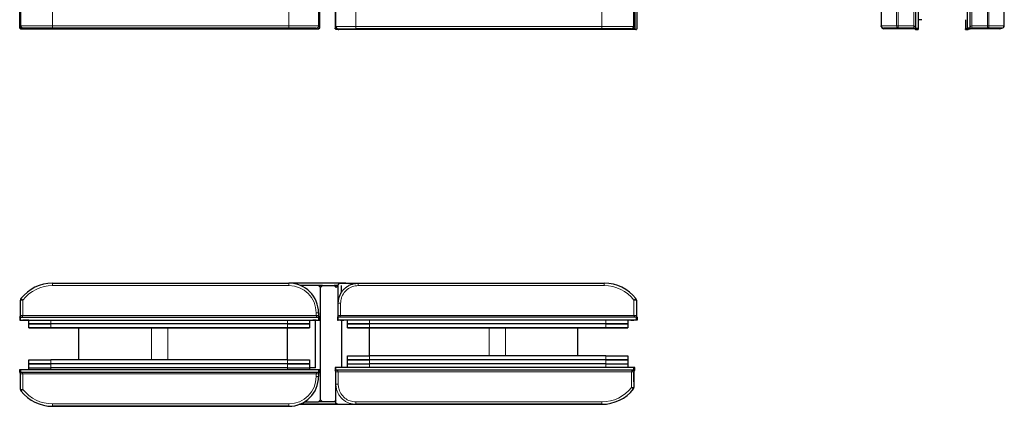
# Model space of a CAD drawing. Units: millimetres. Extents: x 40 to 431, y 204 to 593.
# Drawn here: x 185 to 431, y 204 to 300 of the extents above; entities that cross this region are included whole.
import ezdxf

# ---------------------------------------------------------------- set-up
doc = ezdxf.new("R2010")
doc.units = ezdxf.units.MM

msp = doc.modelspace()

# ---------------------------------------------------------------- linework, layer by layer
for p, q in [((185.38, 298.35), (185.38, 407.38)), ((185.58, 298.79), (185.58, 406.94)), ((185.58, 298.79), (185.58, 406.94)), ((338.68, 406.79), (338.68, 298.64)), ((338.88, 407.23), (338.88, 298.2)), ((339.48, 298.04), (339.48, 407.39)), ((400.41, 406.94), (400.41, 298.79)), ((408.91, 407.38), (408.91, 298.35)), ((409.61, 407.54), (409.61, 298.19)), ((421.91, 298.19), (421.91, 407.54)), ((422.61, 298.35), (422.61, 407.38)), ((260.18, 322.17), (260.18, 298.35)), ((260.18, 322.17), (260.18, 298.19)), ((264.08, 322.72), (264.08, 298.2)), ((431.11, 298.79), (431.11, 322.17)), ((409.61, 308.24), (409.61, 298.79)), ((409.61, 300.29), (409.61, 298.79)), ((409.61, 300.29), (409.61, 298.19)), ((410.51, 300.29), (409.61, 300.29)), ((421.41, 300.29), (421.41, 298.04)), ((185.38, 298.19), (185.38, 298.35)), ((185.38, 298.35), (185.38, 298.19)), ((185.38, 298.19), (185.58, 297.99)), ((185.38, 298.19), (185.38, 298.19)), ((185.58, 298.77), (185.58, 298.77)), ((185.74, 297.99), (185.58, 297.99)), ((185.58, 297.99), (185.58, 297.99)), ((185.58, 297.99), (259.98, 297.99)), ((185.58, 297.99), (259.98, 297.99)), ((185.58, 297.99), (185.74, 297.99)), ((185.58, 297.99), (185.58, 297.99)), ((185.74, 297.99), (259.82, 297.99)), ((185.74, 297.99), (259.82, 297.99)), ((252.58, 298.19), (193.58, 298.19)), ((259.98, 297.99), (259.82, 297.99)), ((259.82, 297.99), (259.98, 297.99)), ((259.98, 297.99), (260.18, 298.19)), ((259.98, 297.99), (259.98, 297.99)), ((259.98, 297.99), (259.98, 297.99)), ((260.18, 298.35), (260.18, 298.19)), ((260.18, 298.19), (260.18, 298.19)), ((264.08, 298.04), (264.08, 298.2)), ((264.28, 298.04), (264.08, 298.04)), ((264.08, 298.04), (264.28, 298.04)), ((264.28, 297.84), (264.28, 298.04)), ((264.44, 297.84), (264.28, 297.84)), ((338.68, 297.84), (264.28, 297.84)), ((338.52, 297.84), (264.44, 297.84)), ((264.88, 298.04), (264.88, 298.04)), ((339.28, 297.84), (264.88, 297.84)), ((264.88, 297.84), (264.88, 297.84)), ((264.88, 297.84), (265.04, 297.84)), ((264.88, 297.84), (264.88, 297.84)), ((339.12, 297.84), (265.04, 297.84)), ((330.68, 298.04), (269.28, 298.04)), ((338.68, 297.84), (338.52, 297.84)), ((338.68, 298.64), (338.68, 298.64)), ((338.88, 298.04), (338.68, 298.04)), ((338.68, 298.04), (338.68, 297.84)), ((338.88, 298.04), (338.68, 298.04)), ((338.88, 298.2), (338.88, 298.04)), ((339.12, 297.84), (339.28, 297.84)), ((339.48, 298.04), (339.28, 298.04)), ((339.28, 297.84), (339.28, 298.04)), ((339.28, 298.04), (339.48, 298.04)), ((339.28, 298.04), (339.28, 298.04)), ((339.28, 297.84), (339.28, 297.84)), ((339.48, 298.04), (339.48, 298.04)), ((400.41, 298.64), (400.41, 298.73)), ((408.51, 298.19), (404.61, 298.19)), ((408.51, 298.04), (405.41, 298.04)), ((408.83, 298.04), (408.92, 297.84)), ((408.91, 298.35), (408.92, 298.19)), ((408.92, 298.19), (409.61, 298.19)), ((409.61, 297.99), (408.92, 297.99)), ((408.92, 297.84), (409.61, 297.84)), ((409.61, 298.79), (409.61, 298.79)), ((409.61, 298.19), (409.61, 297.99)), ((409.61, 297.99), (409.61, 298.19)), ((409.61, 297.99), (409.61, 297.84)), ((421.91, 298.04), (421.41, 298.04)), ((421.41, 297.84), (421.41, 298.04)), ((421.41, 297.84), (422.1, 297.84)), ((421.91, 298.19), (421.91, 297.99)), ((422.6, 298.19), (421.91, 298.19)), ((421.91, 297.99), (422.6, 297.99)), ((422.1, 297.84), (422.17, 297.99)), ((422.6, 298.19), (422.61, 298.35)), ((422.61, 297.99), (422.6, 297.99)), ((425.61, 298.04), (422.65, 298.04)), ((426.9, 298.19), (423.01, 298.19)), ((430.51, 298.19), (430.51, 298.19)), ((193.58, 234.59), (252.58, 234.59)), ((265.38, 234.59), (252.63, 234.59)), ((259.98, 233.99), (255.5, 233.99)), ((259.98, 233.99), (260.98, 233.99)), ((260.98, 233.99), (259.98, 233.99)), ((260.48, 233.49), (259.98, 233.99)), ((260.98, 233.99), (260.48, 233.49)), ((260.48, 205.49), (260.48, 233.49)), ((260.98, 233.99), (263.88, 233.99)), ((263.88, 233.99), (264.88, 233.99)), ((264.88, 233.99), (263.88, 233.99)), ((263.88, 233.99), (264.38, 233.49)), ((264.38, 233.49), (264.88, 233.99)), ((269.88, 234.59), (331.28, 234.59)), ((185.58, 226.49), (185.58, 230.38)), ((264.88, 226.49), (264.88, 229.59)), ((339.28, 230.38), (339.28, 226.49)), ((185.38, 226.08), (185.38, 225.39)), ((185.74, 226.09), (185.58, 226.08)), ((185.58, 225.39), (185.58, 226.08)), ((185.74, 226.09), (259.82, 226.09)), ((259.98, 226.08), (259.82, 226.09)), ((259.98, 227.19), (259.98, 226.49)), ((259.98, 226.08), (259.98, 225.39)), ((260.18, 226.08), (260.18, 225.39)), ((264.88, 226.17), (264.68, 226.08)), ((264.68, 226.08), (264.68, 225.39)), ((264.88, 226.08), (264.88, 226.17)), ((265.04, 226.09), (264.88, 226.08)), ((264.88, 225.39), (264.88, 226.08)), ((339.12, 226.09), (265.04, 226.09)), ((339.28, 226.08), (339.12, 226.09)), ((339.48, 226.08), (339.28, 226.17)), ((339.28, 226.17), (339.28, 226.08)), ((339.28, 225.39), (339.28, 226.08)), ((339.48, 226.08), (339.48, 225.39)), ((185.38, 225.39), (185.58, 225.39)), ((185.38, 225.39), (185.58, 225.39)), ((185.38, 225.39), (185.38, 225.39)), ((185.58, 225.39), (259.98, 225.39)), ((185.58, 225.39), (187.68, 225.39)), ((186.18, 225.39), (259.38, 225.39)), ((186.18, 225.39), (186.18, 225.39)), ((186.18, 225.39), (186.18, 225.39)), ((186.18, 225.39), (186.18, 225.39)), ((187.68, 225.39), (186.18, 225.39)), ((186.98, 225.39), (186.98, 225.39)), ((186.98, 225.39), (186.98, 225.39)), ((187.68, 224.49), (187.68, 225.39)), ((187.68, 223.49), (187.68, 224.49)), ((187.68, 224.49), (187.68, 224.49)), ((252.18, 224.49), (193.18, 224.49)), ((257.68, 225.39), (257.68, 224.49)), ((257.68, 224.49), (257.68, 223.49)), ((257.68, 224.49), (257.68, 224.49)), ((258.58, 225.39), (258.58, 225.39)), ((259.18, 213.49), (259.18, 225.39)), ((259.38, 225.39), (259.98, 225.39)), ((259.38, 225.39), (259.38, 225.39)), ((259.38, 225.39), (259.38, 225.39)), ((259.98, 225.39), (260.18, 225.39)), ((259.98, 225.39), (260.18, 225.39)), ((259.98, 225.39), (259.98, 225.39)), ((260.18, 225.39), (260.18, 225.39)), ((264.68, 225.39), (264.68, 225.39)), ((264.68, 225.39), (264.88, 225.39)), ((264.88, 225.39), (264.88, 225.39)), ((339.28, 225.39), (264.88, 225.39)), ((338.68, 225.39), (265.48, 225.39)), ((265.48, 225.39), (265.48, 225.39)), ((265.48, 225.39), (265.48, 225.39)), ((265.68, 225.39), (265.68, 213.59)), ((266.28, 225.39), (266.28, 225.39)), ((267.18, 224.49), (267.18, 225.39)), ((267.18, 223.49), (267.18, 224.49)), ((267.18, 224.49), (267.18, 224.49)), ((331.68, 224.49), (272.68, 224.49)), ((339.28, 225.39), (337.18, 225.39)), ((338.68, 225.39), (337.18, 225.39)), ((337.18, 225.39), (337.18, 224.49)), ((337.18, 224.49), (337.18, 223.49)), ((337.88, 225.39), (337.88, 225.39)), ((337.88, 225.39), (337.88, 225.39)), ((338.68, 225.39), (338.68, 225.39)), ((338.68, 225.39), (338.68, 225.39)), ((338.68, 225.39), (338.68, 225.39)), ((339.28, 225.39), (339.28, 225.39)), ((339.48, 225.39), (339.28, 225.39)), ((339.48, 225.39), (339.28, 225.39)), ((339.28, 225.39), (339.28, 225.39)), ((339.48, 225.39), (339.48, 225.39)), ((187.68, 223.49), (187.68, 223.49)), ((193.18, 223.49), (200.18, 223.49)), ((252.18, 223.49), (193.18, 223.49)), ((200.18, 215.49), (200.18, 223.49)), ((200.18, 223.49), (200.18, 223.49)), ((222.33, 223.49), (253.68, 223.49)), ((252.18, 215.49), (252.18, 223.49)), ((257.68, 223.49), (257.68, 223.49)), ((267.18, 223.49), (267.18, 223.49)), ((271.18, 223.49), (302.54, 223.49)), ((272.68, 216.49), (272.68, 223.49)), ((331.68, 223.49), (272.68, 223.49)), ((324.68, 216.49), (324.68, 223.49)), ((324.68, 223.49), (331.68, 223.49)), ((337.18, 223.49), (337.18, 223.49)), ((267.18, 215.49), (267.18, 216.49)), ((331.68, 216.49), (272.68, 216.49)), ((337.18, 216.49), (337.18, 215.49)), ((187.68, 214.49), (187.68, 215.49)), ((187.68, 213.09), (187.68, 214.49)), ((187.68, 214.49), (187.68, 214.49)), ((252.18, 215.49), (193.18, 215.49)), ((252.18, 214.49), (193.18, 214.49)), ((257.68, 215.49), (257.68, 214.49)), ((257.68, 214.49), (257.68, 213.09)), ((257.68, 214.49), (257.68, 214.49)), ((267.18, 213.59), (267.18, 215.49)), ((267.18, 215.49), (267.18, 215.49)), ((267.18, 213.59), (267.18, 214.49)), ((331.68, 215.49), (272.68, 215.49)), ((331.68, 214.49), (272.68, 214.49)), ((337.18, 215.49), (337.18, 213.59)), ((337.18, 214.49), (337.18, 213.59)), ((185.38, 213.09), (185.58, 213.09)), ((185.38, 212.4), (185.38, 213.09)), ((185.58, 213.09), (185.58, 212.4)), ((185.58, 213.09), (259.98, 213.09)), ((185.58, 212.4), (185.74, 212.39)), ((185.58, 208.09), (185.58, 211.99)), ((185.58, 211.99), (185.58, 211.99)), ((185.74, 212.39), (259.82, 212.39)), ((187.68, 213.09), (187.68, 213.49)), ((252.18, 213.49), (193.18, 213.49)), ((257.68, 213.49), (257.68, 213.09)), ((259.18, 213.49), (257.68, 213.49)), ((259.18, 213.49), (257.68, 213.49)), ((259.18, 213.49), (259.18, 213.49)), ((259.82, 212.39), (259.98, 212.4)), ((259.98, 213.09), (260.18, 213.09)), ((259.98, 213.09), (259.98, 212.4)), ((259.98, 211.99), (259.98, 211.29)), ((259.98, 211.99), (259.98, 211.99)), ((260.18, 213.09), (260.18, 212.4)), ((264.08, 213.59), (264.08, 212.9)), ((264.28, 213.59), (264.08, 213.59)), ((264.08, 212.9), (264.28, 212.81)), ((264.28, 212.9), (264.28, 213.59)), ((338.68, 213.59), (264.28, 213.59)), ((264.28, 212.81), (264.28, 212.9)), ((264.28, 212.9), (264.44, 212.89)), ((264.28, 209.39), (264.28, 212.49)), ((338.52, 212.89), (264.44, 212.89)), ((338.52, 212.89), (338.68, 212.9)), ((338.68, 212.9), (338.68, 213.59)), ((338.88, 213.59), (338.68, 213.59)), ((338.68, 212.81), (338.88, 212.9)), ((338.68, 212.9), (338.68, 212.81)), ((338.68, 212.49), (338.68, 208.59)), ((338.68, 210), (338.68, 212.49)), ((338.88, 212.9), (338.88, 213.59)), ((259.98, 211.29), (259.98, 211.29)), ((185.58, 208.09), (185.58, 208.09)), ((338.68, 208.59), (338.68, 208.59)), ((264.78, 204.39), (255.26, 204.39)), ((255.26, 204.39), (264.78, 204.39)), ((256.47, 204.99), (259.98, 204.99)), ((259.98, 204.99), (260.48, 205.49)), ((260.48, 205.49), (259.98, 204.99)), ((260.98, 204.99), (259.98, 204.99)), ((259.98, 204.99), (259.98, 204.99)), ((260.48, 205.49), (260.98, 204.99)), ((260.98, 204.99), (260.48, 205.49)), ((260.48, 205.49), (260.48, 205.49)), ((263.88, 204.99), (260.98, 204.99)), ((260.98, 204.99), (260.98, 204.99)), ((264.38, 205.49), (263.88, 204.99)), ((264.28, 205.39), (263.88, 204.99)), ((264.28, 204.99), (263.88, 204.99)), ((263.88, 204.99), (263.88, 204.99)), ((330.68, 204.39), (269.28, 204.39)), ((269.28, 204.39), (330.68, 204.39)), ((252.58, 203.89), (193.58, 203.89)), ((193.58, 203.89), (252.58, 203.89)), ((209.33, 203.89), (209.33, 203.89)), ((210.33, 203.89), (252.58, 203.89)), ((210.33, 203.89), (252.58, 203.89))]:
    msp.add_line(p, q)
at = {"color": 8, "linetype": 'Continuous', "lineweight": 0}
for p, q in [((185.71, 406.94), (185.71, 298.79)), ((193.58, 298.79), (193.58, 406.94)), ((330.68, 298.64), (330.68, 406.79)), ((338.56, 298.64), (338.56, 406.79)), ((404.24, 298.79), (404.24, 406.94)), ((404.61, 406.94), (404.61, 298.79)), ((408.51, 406.94), (408.51, 298.79)), ((423.01, 298.79), (423.01, 406.94)), ((426.9, 298.79), (426.9, 406.94)), ((427.27, 406.94), (427.27, 298.79)), ((431.11, 298.79), (431.11, 406.94)), ((252.58, 298.79), (252.58, 322.17)), ((259.98, 298.79), (259.98, 322.17)), ((259.98, 322.17), (259.98, 298.79)), ((185.58, 298.79), (185.71, 298.79)), ((186.18, 298.19), (186.18, 298.19)), ((186.18, 298.19), (259.38, 298.19)), ((193.58, 298.79), (252.58, 298.79)), ((193.58, 298.79), (193.58, 298.19)), ((259.38, 298.19), (259.38, 298.19)), ((259.98, 298.79), (259.98, 298.79)), ((338.08, 298.04), (264.88, 298.04)), ((269.28, 298.04), (269.28, 298.64)), ((269.28, 298.64), (330.68, 298.64)), ((330.68, 298.04), (330.68, 298.64)), ((338.08, 298.04), (338.08, 298.04)), ((338.56, 298.64), (338.68, 298.64)), ((404.61, 298.79), (408.51, 298.79)), ((423.01, 298.79), (426.9, 298.79)), ((426.9, 298.79), (427.27, 298.79)), ((431.11, 298.79), (431.11, 298.79)), ((252.58, 233.99), (193.58, 233.99)), ((252.58, 234.59), (252.58, 233.99)), ((269.88, 233.99), (269.88, 234.59)), ((331.28, 233.99), (269.88, 233.99)), ((331.28, 233.99), (331.28, 234.59)), ((186.18, 230.38), (186.18, 226.49)), ((265.48, 229.59), (265.48, 226.49)), ((338.68, 226.49), (338.68, 230.38)), ((186.18, 226.49), (259.38, 226.49)), ((259.38, 226.49), (259.38, 227.19)), ((338.68, 226.49), (265.48, 226.49)), ((193.18, 225.39), (193.18, 224.49)), ((193.18, 224.49), (193.18, 223.49)), ((252.18, 224.49), (252.18, 225.39)), ((252.18, 223.49), (252.18, 224.49)), ((272.68, 225.39), (272.68, 224.49)), ((272.68, 224.49), (272.68, 223.49)), ((331.68, 224.49), (331.68, 225.39)), ((331.68, 223.49), (331.68, 224.49)), ((218.27, 215.49), (218.27, 223.49)), ((222.33, 215.49), (222.33, 223.49)), ((302.54, 216.49), (302.54, 223.49)), ((306.6, 216.49), (306.6, 223.49)), ((272.68, 216.49), (272.68, 215.49)), ((331.68, 215.49), (331.68, 216.49)), ((193.18, 215.49), (193.18, 214.49)), ((193.18, 214.49), (193.18, 213.09)), ((252.18, 214.49), (252.18, 215.49)), ((252.18, 213.09), (252.18, 214.49)), ((272.68, 215.49), (272.68, 213.59)), ((272.68, 214.49), (272.68, 213.59)), ((331.68, 213.59), (331.68, 215.49)), ((331.68, 213.59), (331.68, 214.49)), ((186.18, 211.99), (259.38, 211.99)), ((186.18, 211.99), (186.18, 208.09)), ((193.18, 213.49), (193.18, 213.09)), ((252.18, 213.09), (252.18, 213.49)), ((259.38, 211.29), (259.38, 211.99)), ((338.08, 212.49), (264.88, 212.49)), ((264.88, 212.49), (264.88, 209.39)), ((338.08, 208.59), (338.08, 212.49)), ((185.71, 207.72), (185.71, 207.72)), ((338.56, 208.22), (338.56, 208.22)), ((193.58, 204.49), (252.58, 204.49)), ((193.58, 204.49), (193.58, 203.89)), ((269.28, 204.39), (269.28, 204.99)), ((269.28, 204.99), (330.68, 204.99)), ((330.68, 204.39), (330.68, 204.99)), ((330.68, 204.39), (330.68, 204.39)), ((193.58, 203.89), (193.58, 203.89)), ((210.33, 203.89), (210.33, 203.89)), ((252.58, 203.89), (252.58, 203.89)), ((252.58, 203.89), (252.58, 203.89))]:
    msp.add_line(p, q, dxfattribs=at)
at = {"color": 8, "linetype": 'Continuous', "lineweight": 0, "flags": 128}
for points in [[(185.38, 298.35), (185.45, 298.51), (185.51, 298.63), (185.55, 298.72), (185.58, 298.78), (185.58, 298.79)], [(185.71, 298.79), (186.46, 298.79), (187.3, 298.79), (188.22, 298.79), (189.21, 298.79), (190.25, 298.79), (191.34, 298.79), (192.45, 298.79), (193.58, 298.79)], [(186.18, 298.19), (186.17, 298.19), (186.11, 298.16), (186.02, 298.12), (185.9, 298.06), (185.74, 297.99)], [(252.58, 298.79), (253.64, 298.79), (254.67, 298.79), (255.66, 298.79), (256.59, 298.79), (257.43, 298.79), (258.18, 298.79), (258.81, 298.79), (259.32, 298.79), (259.68, 298.79), (259.91, 298.79), (259.98, 298.79)], [(252.58, 298.79), (252.58, 298.68), (252.58, 298.57), (252.58, 298.46), (252.58, 298.37), (252.58, 298.3), (252.58, 298.24), (252.58, 298.21), (252.58, 298.19)], [(259.82, 297.99), (259.67, 298.06), (259.55, 298.12), (259.46, 298.16), (259.4, 298.19), (259.38, 298.19)], [(259.98, 298.79), (259.99, 298.78), (260.02, 298.72), (260.06, 298.63), (260.12, 298.51), (260.18, 298.35)], [(264.08, 298.2), (264.15, 298.36), (264.21, 298.48), (264.25, 298.57), (264.28, 298.63), (264.28, 298.64)], [(264.88, 298.04), (264.87, 298.04), (264.81, 298.01), (264.72, 297.97), (264.6, 297.91), (264.44, 297.84)], [(330.68, 298.64), (331.81, 298.64), (332.93, 298.64), (334.02, 298.64), (335.06, 298.64), (336.05, 298.64), (336.97, 298.64), (337.81, 298.64), (338.56, 298.64)], [(338.52, 297.84), (338.37, 297.91), (338.25, 297.97), (338.16, 298.01), (338.1, 298.04), (338.08, 298.04)], [(338.68, 298.64), (338.69, 298.63), (338.72, 298.57), (338.76, 298.48), (338.82, 298.36), (338.88, 298.2)], [(400.41, 298.79), (400.47, 298.79), (400.66, 298.79), (400.98, 298.79), (401.42, 298.79), (401.97, 298.79), (402.63, 298.79), (403.39, 298.79), (404.24, 298.79)], [(404.24, 298.79), (404.28, 298.79), (404.32, 298.79), (404.37, 298.79), (404.41, 298.79), (404.46, 298.79), (404.51, 298.79), (404.56, 298.79), (404.61, 298.79)], [(404.61, 298.19), (404.54, 298.21), (404.47, 298.24), (404.4, 298.3), (404.35, 298.37), (404.3, 298.46), (404.27, 298.57), (404.25, 298.68), (404.24, 298.79)], [(404.61, 298.19), (404.61, 298.21), (404.61, 298.24), (404.61, 298.3), (404.61, 298.37), (404.61, 298.46), (404.61, 298.57), (404.61, 298.68), (404.61, 298.79)], [(405.41, 298.19), (405.41, 298.15), (405.41, 298.09), (405.41, 298.06), (405.41, 298.04)], [(408.51, 298.19), (408.51, 298.21), (408.51, 298.24), (408.51, 298.3), (408.51, 298.37), (408.51, 298.46), (408.51, 298.57), (408.51, 298.68), (408.51, 298.79)], [(408.51, 298.19), (408.51, 298.15), (408.51, 298.09), (408.51, 298.06), (408.51, 298.04)], [(423.01, 298.79), (423.01, 298.68), (423.01, 298.57), (423.01, 298.46), (423.01, 298.37), (423.01, 298.3), (423.01, 298.24), (423.01, 298.21), (423.01, 298.19)], [(425.61, 298.04), (425.61, 298.06), (425.61, 298.09), (425.61, 298.15), (425.61, 298.19)], [(427.27, 298.79), (427.27, 298.68), (427.24, 298.57), (427.21, 298.46), (427.16, 298.37), (427.11, 298.3), (427.04, 298.24), (426.98, 298.21), (426.9, 298.19)], [(426.9, 298.79), (426.9, 298.68), (426.9, 298.57), (426.9, 298.46), (426.9, 298.37), (426.9, 298.3), (426.9, 298.24), (426.9, 298.21), (426.9, 298.19)], [(427.27, 298.79), (428.12, 298.79), (428.88, 298.79), (429.54, 298.79), (430.1, 298.79), (430.53, 298.79), (430.85, 298.79), (431.04, 298.79), (431.11, 298.79)], [(193.58, 234.59), (193.58, 234.58), (193.58, 234.54), (193.58, 234.49), (193.58, 234.41), (193.58, 234.32), (193.58, 234.22), (193.58, 234.1), (193.58, 233.99)], [(185.58, 230.38), (185.6, 230.38), (185.63, 230.38), (185.69, 230.38), (185.76, 230.38), (185.85, 230.38), (185.95, 230.38), (186.07, 230.38), (186.18, 230.38)], [(185.71, 230.75), (185.72, 230.75), (185.75, 230.73), (185.79, 230.69), (185.85, 230.64), (185.92, 230.59), (186, 230.52), (186.09, 230.46), (186.18, 230.38)], [(265.48, 229.59), (265.37, 229.59), (265.25, 229.59), (265.15, 229.59), (265.06, 229.59), (264.99, 229.59), (264.93, 229.59), (264.9, 229.59), (264.88, 229.59)], [(338.68, 230.38), (338.78, 230.46), (338.87, 230.52), (338.95, 230.59), (339.02, 230.64), (339.08, 230.69), (339.12, 230.73), (339.15, 230.75), (339.16, 230.75)], [(338.68, 230.38), (338.8, 230.38), (338.91, 230.38), (339.02, 230.38), (339.11, 230.38), (339.18, 230.38), (339.24, 230.38), (339.27, 230.38), (339.28, 230.38)], [(185.58, 226.49), (185.6, 226.49), (185.63, 226.49), (185.69, 226.49), (185.76, 226.49), (185.85, 226.49), (185.95, 226.49), (186.07, 226.49), (186.18, 226.49)], [(259.98, 227.19), (259.97, 227.19), (259.94, 227.19), (259.88, 227.19), (259.81, 227.19), (259.72, 227.19), (259.61, 227.19), (259.5, 227.19), (259.38, 227.19)], [(259.98, 226.49), (259.97, 226.49), (259.94, 226.49), (259.88, 226.49), (259.81, 226.49), (259.72, 226.49), (259.61, 226.49), (259.5, 226.49), (259.38, 226.49)], [(265.48, 226.49), (265.37, 226.49), (265.25, 226.49), (265.15, 226.49), (265.06, 226.49), (264.99, 226.49), (264.93, 226.49), (264.9, 226.49), (264.88, 226.49)], [(338.68, 226.49), (338.8, 226.49), (338.91, 226.49), (339.02, 226.49), (339.11, 226.49), (339.18, 226.49), (339.24, 226.49), (339.27, 226.49), (339.28, 226.49)], [(186.18, 211.99), (186.07, 211.99), (185.95, 211.99), (185.85, 211.99), (185.76, 211.99), (185.69, 211.99), (185.63, 211.99), (185.6, 211.99), (185.58, 211.99)], [(259.38, 211.99), (259.5, 211.99), (259.61, 211.99), (259.72, 211.99), (259.81, 211.99), (259.88, 211.99), (259.94, 211.99), (259.97, 211.99), (259.98, 211.99)], [(264.28, 212.49), (264.3, 212.49), (264.33, 212.49), (264.39, 212.49), (264.46, 212.49), (264.55, 212.49), (264.65, 212.49), (264.77, 212.49), (264.88, 212.49)], [(338.68, 212.49), (338.67, 212.49), (338.64, 212.49), (338.58, 212.49), (338.51, 212.49), (338.42, 212.49), (338.31, 212.49), (338.2, 212.49), (338.08, 212.49)], [(259.38, 211.29), (259.5, 211.29), (259.61, 211.29), (259.72, 211.29), (259.81, 211.29), (259.88, 211.29), (259.94, 211.29), (259.97, 211.29), (259.98, 211.29)], [(264.28, 209.39), (264.3, 209.39), (264.33, 209.39), (264.39, 209.39), (264.46, 209.39), (264.55, 209.39), (264.65, 209.39), (264.77, 209.39), (264.88, 209.39)], [(186.18, 208.09), (186.07, 208.09), (185.95, 208.09), (185.85, 208.09), (185.76, 208.09), (185.69, 208.09), (185.63, 208.09), (185.6, 208.09), (185.58, 208.09)], [(186.18, 208.09), (186.09, 208.02), (186, 207.95), (185.92, 207.88), (185.85, 207.83), (185.79, 207.78), (185.75, 207.75), (185.72, 207.73), (185.71, 207.72)], [(338.56, 208.22), (338.55, 208.23), (338.52, 208.25), (338.48, 208.28), (338.42, 208.33), (338.35, 208.38), (338.27, 208.45), (338.18, 208.52), (338.08, 208.59)], [(338.68, 208.59), (338.67, 208.59), (338.64, 208.59), (338.58, 208.59), (338.51, 208.59), (338.42, 208.59), (338.31, 208.59), (338.2, 208.59), (338.08, 208.59)], [(252.58, 204.49), (252.58, 204.37), (252.58, 204.26), (252.58, 204.15), (252.58, 204.06), (252.58, 203.99), (252.58, 203.93), (252.58, 203.9), (252.58, 203.89)]]:
    msp.add_lwpolyline(points, dxfattribs=at)
at = {"flags": 128}
for points in [[(193.58, 298.19), (192.52, 298.19), (191.47, 298.19), (190.45, 298.19), (189.47, 298.19), (188.54, 298.19), (187.68, 298.19), (186.89, 298.19), (186.18, 298.19)], [(259.38, 298.19), (259.32, 298.19), (259.11, 298.19), (258.77, 298.19), (258.3, 298.19), (257.72, 298.19), (257.04, 298.19), (256.26, 298.19), (255.41, 298.19), (254.5, 298.19), (253.55, 298.19), (252.58, 298.19)], [(338.08, 298.04), (337.38, 298.04), (336.59, 298.04), (335.73, 298.04), (334.8, 298.04), (333.82, 298.04), (332.8, 298.04), (331.75, 298.04), (330.68, 298.04)], [(404.61, 298.19), (403.81, 298.19), (403.1, 298.19), (402.47, 298.19), (401.96, 298.19), (401.54, 298.19), (401.25, 298.19), (401.07, 298.19), (401.01, 298.19)], [(430.51, 298.19), (430.45, 298.19), (430.27, 298.19), (429.97, 298.19), (429.56, 298.19), (429.04, 298.19), (428.42, 298.19), (427.7, 298.19), (426.9, 298.19)], [(186.18, 225.39), (186.53, 225.39), (186.78, 225.39), (186.93, 225.39), (186.98, 225.39), (186.93, 225.39), (186.78, 225.39), (186.53, 225.39), (186.18, 225.39)], [(186.18, 225.39), (186.53, 225.39), (186.78, 225.39), (186.93, 225.39), (186.98, 225.39), (186.93, 225.39), (186.78, 225.39), (186.53, 225.39), (186.18, 225.39)], [(187.68, 224.49), (187.77, 224.49), (188.02, 224.49), (188.42, 224.49), (188.97, 224.49), (189.65, 224.49), (190.43, 224.49), (191.3, 224.49), (192.23, 224.49), (193.18, 224.49)], [(193.18, 224.49), (192.23, 224.49), (191.3, 224.49), (190.43, 224.49), (189.65, 224.49), (188.97, 224.49), (188.42, 224.49), (188.02, 224.49), (187.77, 224.49), (187.68, 224.49)], [(252.18, 224.49), (253.14, 224.49), (254.07, 224.49), (254.93, 224.49), (255.72, 224.49), (256.4, 224.49), (256.95, 224.49), (257.35, 224.49), (257.6, 224.49), (257.68, 224.49)], [(257.68, 224.49), (257.6, 224.49), (257.35, 224.49), (256.95, 224.49), (256.4, 224.49), (255.72, 224.49), (254.93, 224.49), (254.07, 224.49), (253.14, 224.49), (252.18, 224.49)], [(259.38, 225.39), (259.04, 225.39), (258.79, 225.39), (258.64, 225.39), (258.58, 225.39), (258.64, 225.39), (258.79, 225.39), (259.04, 225.39), (259.38, 225.39)], [(265.48, 225.39), (265.83, 225.39), (266.08, 225.39), (266.23, 225.39), (266.28, 225.39), (266.23, 225.39), (266.08, 225.39), (265.83, 225.39), (265.48, 225.39)], [(267.18, 224.49), (267.27, 224.49), (267.52, 224.49), (267.92, 224.49), (268.47, 224.49), (269.15, 224.49), (269.93, 224.49), (270.8, 224.49), (271.73, 224.49), (272.68, 224.49)], [(272.68, 224.49), (271.73, 224.49), (270.8, 224.49), (269.93, 224.49), (269.15, 224.49), (268.47, 224.49), (267.92, 224.49), (267.52, 224.49), (267.27, 224.49), (267.18, 224.49)], [(331.68, 224.49), (332.64, 224.49), (333.57, 224.49), (334.43, 224.49), (335.22, 224.49), (335.9, 224.49), (336.45, 224.49), (336.85, 224.49), (337.1, 224.49), (337.18, 224.49)], [(337.18, 224.49), (337.1, 224.49), (336.85, 224.49), (336.45, 224.49), (335.9, 224.49), (335.22, 224.49), (334.43, 224.49), (333.57, 224.49), (332.64, 224.49), (331.68, 224.49)], [(338.68, 225.39), (338.34, 225.39), (338.09, 225.39), (337.94, 225.39), (337.88, 225.39), (337.94, 225.39), (338.09, 225.39), (338.34, 225.39), (338.68, 225.39)], [(338.68, 225.39), (338.34, 225.39), (338.09, 225.39), (337.94, 225.39), (337.88, 225.39), (337.94, 225.39), (338.09, 225.39), (338.34, 225.39), (338.68, 225.39)], [(187.68, 223.49), (187.77, 223.49), (188.02, 223.49), (188.42, 223.49), (188.97, 223.49), (189.65, 223.49), (190.43, 223.49), (191.3, 223.49), (192.23, 223.49), (193.18, 223.49)], [(193.18, 223.49), (192.23, 223.49), (191.3, 223.49), (190.43, 223.49), (189.65, 223.49), (188.97, 223.49), (188.42, 223.49), (188.02, 223.49), (187.77, 223.49), (187.68, 223.49)], [(200.18, 223.49), (200.26, 223.49), (200.47, 223.49), (200.82, 223.49), (201.31, 223.49), (201.92, 223.49), (202.64, 223.49), (203.48, 223.49), (204.4, 223.49), (205.41, 223.49), (206.48, 223.49), (207.6, 223.49), (208.75, 223.49), (209.91, 223.49), (211.07, 223.49), (212.21, 223.49), (213.31, 223.49), (214.36, 223.49), (215.34, 223.49), (216.23, 223.49), (217.02, 223.49), (217.71, 223.49), (218.27, 223.49)], [(218.27, 223.49), (218.58, 223.49), (218.96, 223.49), (219.42, 223.49), (219.93, 223.49), (220.49, 223.49), (221.08, 223.49), (221.7, 223.49), (222.33, 223.49)], [(257.68, 223.49), (257.6, 223.49), (257.35, 223.49), (256.95, 223.49), (256.4, 223.49), (255.72, 223.49), (254.93, 223.49), (254.07, 223.49), (253.14, 223.49), (252.18, 223.49)], [(253.68, 223.49), (254.46, 223.49), (255.22, 223.49), (255.91, 223.49), (256.51, 223.49), (257.01, 223.49), (257.38, 223.49), (257.61, 223.49), (257.68, 223.49)], [(272.68, 223.49), (271.73, 223.49), (270.8, 223.49), (269.93, 223.49), (269.15, 223.49), (268.47, 223.49), (267.92, 223.49), (267.52, 223.49), (267.27, 223.49), (267.18, 223.49)], [(267.18, 223.49), (267.26, 223.49), (267.49, 223.49), (267.86, 223.49), (268.36, 223.49), (268.96, 223.49), (269.65, 223.49), (270.4, 223.49), (271.18, 223.49)], [(302.54, 223.49), (303.17, 223.49), (303.79, 223.49), (304.38, 223.49), (304.94, 223.49), (305.45, 223.49), (305.9, 223.49), (306.29, 223.49), (306.6, 223.49)], [(306.6, 223.49), (307.16, 223.49), (307.85, 223.49), (308.64, 223.49), (309.53, 223.49), (310.51, 223.49), (311.56, 223.49), (312.66, 223.49), (313.8, 223.49), (314.96, 223.49), (316.12, 223.49), (317.27, 223.49), (318.39, 223.49), (319.46, 223.49), (320.47, 223.49), (321.39, 223.49), (322.23, 223.49), (322.95, 223.49), (323.56, 223.49), (324.05, 223.49), (324.4, 223.49), (324.61, 223.49), (324.68, 223.49)], [(337.18, 223.49), (337.1, 223.49), (336.85, 223.49), (336.45, 223.49), (335.9, 223.49), (335.22, 223.49), (334.43, 223.49), (333.57, 223.49), (332.64, 223.49), (331.68, 223.49)], [(331.68, 223.49), (332.64, 223.49), (333.57, 223.49), (334.43, 223.49), (335.22, 223.49), (335.9, 223.49), (336.45, 223.49), (336.85, 223.49), (337.1, 223.49), (337.18, 223.49)], [(267.18, 216.49), (267.27, 216.49), (267.52, 216.49), (267.92, 216.49), (268.47, 216.49), (269.15, 216.49), (269.93, 216.49), (270.8, 216.49), (271.73, 216.49), (272.68, 216.49)], [(331.68, 216.49), (332.64, 216.49), (333.57, 216.49), (334.43, 216.49), (335.22, 216.49), (335.9, 216.49), (336.45, 216.49), (336.85, 216.49), (337.1, 216.49), (337.18, 216.49)], [(187.68, 215.49), (187.77, 215.49), (188.02, 215.49), (188.42, 215.49), (188.97, 215.49), (189.65, 215.49), (190.43, 215.49), (191.3, 215.49), (192.23, 215.49), (193.18, 215.49)], [(187.68, 214.49), (187.77, 214.49), (188.02, 214.49), (188.42, 214.49), (188.97, 214.49), (189.65, 214.49), (190.43, 214.49), (191.3, 214.49), (192.23, 214.49), (193.18, 214.49)], [(193.18, 214.49), (192.23, 214.49), (191.3, 214.49), (190.43, 214.49), (189.65, 214.49), (188.97, 214.49), (188.42, 214.49), (188.02, 214.49), (187.77, 214.49), (187.68, 214.49)], [(252.18, 215.49), (253.14, 215.49), (254.07, 215.49), (254.93, 215.49), (255.72, 215.49), (256.4, 215.49), (256.95, 215.49), (257.35, 215.49), (257.6, 215.49), (257.68, 215.49)], [(252.18, 214.49), (253.14, 214.49), (254.07, 214.49), (254.93, 214.49), (255.72, 214.49), (256.4, 214.49), (256.95, 214.49), (257.35, 214.49), (257.6, 214.49), (257.68, 214.49)], [(257.68, 214.49), (257.6, 214.49), (257.35, 214.49), (256.95, 214.49), (256.4, 214.49), (255.72, 214.49), (254.93, 214.49), (254.07, 214.49), (253.14, 214.49), (252.18, 214.49)], [(267.18, 215.49), (267.27, 215.49), (267.52, 215.49), (267.92, 215.49), (268.47, 215.49), (269.15, 215.49), (269.93, 215.49), (270.8, 215.49), (271.73, 215.49), (272.68, 215.49)], [(272.68, 215.49), (271.73, 215.49), (270.8, 215.49), (269.93, 215.49), (269.15, 215.49), (268.47, 215.49), (267.92, 215.49), (267.52, 215.49), (267.27, 215.49), (267.18, 215.49)], [(267.18, 214.49), (267.27, 214.49), (267.52, 214.49), (267.92, 214.49), (268.47, 214.49), (269.15, 214.49), (269.93, 214.49), (270.8, 214.49), (271.73, 214.49), (272.68, 214.49)], [(331.68, 215.49), (332.64, 215.49), (333.57, 215.49), (334.43, 215.49), (335.22, 215.49), (335.9, 215.49), (336.45, 215.49), (336.85, 215.49), (337.1, 215.49), (337.18, 215.49)], [(337.18, 215.49), (337.1, 215.49), (336.85, 215.49), (336.45, 215.49), (335.9, 215.49), (335.22, 215.49), (334.43, 215.49), (333.57, 215.49), (332.64, 215.49), (331.68, 215.49)], [(331.68, 214.49), (332.64, 214.49), (333.57, 214.49), (334.43, 214.49), (335.22, 214.49), (335.9, 214.49), (336.45, 214.49), (336.85, 214.49), (337.1, 214.49), (337.18, 214.49)], [(187.68, 213.49), (187.77, 213.49), (188.02, 213.49), (188.42, 213.49), (188.97, 213.49), (189.65, 213.49), (190.43, 213.49), (191.3, 213.49), (192.23, 213.49), (193.18, 213.49)], [(252.18, 213.49), (253.14, 213.49), (254.07, 213.49), (254.93, 213.49), (255.72, 213.49), (256.4, 213.49), (256.95, 213.49), (257.35, 213.49), (257.6, 213.49), (257.68, 213.49)], [(209.33, 203.89), (209.35, 203.89), (209.41, 203.89), (209.5, 203.89), (209.63, 203.89), (209.78, 203.89), (209.95, 203.89), (210.14, 203.89), (210.33, 203.89)], [(210.33, 203.89), (210.14, 203.89), (209.95, 203.89), (209.78, 203.89), (209.63, 203.89), (209.5, 203.89), (209.41, 203.89), (209.35, 203.89), (209.33, 203.89)]]:
    msp.add_lwpolyline(points, dxfattribs=at)
for centre, radius, start, end in [((186.18, 298.79), 0.6, 180, 270), ((186.18, 298.79), 0.6, 180, 270), ((264.88, 298.64), 0.6, 180, 270), ((338.08, 298.64), 0.6, 270, 0), ((338.08, 298.64), 0.6, 270, 0), ((401.01, 298.79), 0.6, 180.0003, 270.0003), ((401.01, 298.64), 0.6, 180.0003, 270.0003), ((408.51, 297.69), 0.5, 36.8702, 90.0003), ((408.51, 297.54), 0.5, 36.8702, 90.0003), ((422.51, 297.54), 0.5, 115.8423, 143.1304), ((423.01, 297.69), 0.5, 90.0003, 143.1304), ((423.01, 297.69), 0.5, 90.0004, 143.1305), ((430.01, 298.64), 0.6, 270.0003, 311.41), ((430.51, 298.79), 0.6, 270.0003, 0.0003), ((430.51, 298.79), 0.6, 270.0003, 0.0003), ((193.58, 224.59), 10, 90, 141.9278), ((252.58, 227.19), 7.4, 360, 90), ((331.28, 224.59), 10, 38.0722, 90), ((186.18, 230.38), 0.6, 141.9278, 180), ((338.68, 230.38), 0.6, 0, 38.0722), ((185.08, 226.49), 0.5, 306.8696, 359.9992), ((260.48, 226.49), 0.5, 180.0007, 233.1304), ((264.38, 226.49), 0.5, 306.8696, 359.9992), ((339.78, 226.49), 0.5, 180.0008, 233.1304), ((185.08, 211.99), 0.5, 359.9992, 53.1298), ((185.08, 211.99), 0.5, 0.0007, 53.1304), ((260.48, 211.99), 0.5, 126.8702, 180.0007), ((260.48, 211.99), 0.5, 126.8699, 180), ((263.78, 212.49), 0.5, 359.9992, 53.1298), ((339.18, 212.49), 0.5, 126.8702, 180.0008), ((339.18, 212.49), 0.5, 126.8696, 179.9992), ((252.58, 211.29), 7.4, 270, 360), ((252.58, 211.29), 7.4, 270, 360), ((186.18, 208.09), 0.6, 180, 218.0722), ((186.18, 208.09), 0.6, 180, 218.0722), ((193.58, 213.89), 10, 218.0722, 270), ((193.58, 213.89), 10, 218.0722, 270), ((330.68, 214.39), 10, 270, 321.9278), ((330.68, 214.39), 10, 270, 321.9278), ((338.08, 208.59), 0.6, 321.9278, 0), ((338.08, 208.59), 0.6, 321.9278, 0), ((252.58, 211.29), 7.4, 270, 291.183), ((252.58, 211.29), 7.4, 270, 291.186)]:
    msp.add_arc(centre, radius, start, end)
at = {"color": 8, "linetype": 'Continuous', "lineweight": 0}
for centre, radius, start, end in [((186.26, 298.74), 0.548, 174.0237, 262.3977), ((259.38, 298.79), 0.6, 270, 0), ((259.38, 298.79), 0.6, 270, 0), ((264.88, 298.64), 0.6, 180, 270), ((338.01, 298.59), 0.548, 277.6021, 5.9765), ((193.58, 224.59), 9.4, 90, 141.9278), ((252.58, 227.19), 6.8, 360, 90), ((331.28, 224.59), 9.4, 38.0722, 90), ((252.58, 211.29), 6.8, 270, 360), ((193.58, 213.89), 9.4, 218.0722, 270), ((330.68, 214.39), 9.4, 270, 321.9278)]:
    msp.add_arc(centre, radius, start, end, dxfattribs=at)
for centre, major_axis, start_param, end_param in [((408.51, 297.69), (0, 1.1), 5.35589, 6.283185), ((423.01, 297.69), (0, 1.1), 0, 0.927295), ((185.08, 226.49), (1.1, 0), 5.355892, 6.283187), ((260.48, 226.49), (1.1, 0), 3.141591, 4.068886), ((264.38, 226.49), (1.1, 0), 5.355892, 6.283187), ((339.78, 226.49), (1.1, 0), 3.141591, 4.068886), ((185.08, 211.99), (1.1, 0), 0.000002, 0.927297), ((260.48, 211.99), (1.1, 0), 2.214296, 3.141591), ((263.78, 212.49), (1.1, 0), 0.000002, 0.927297), ((339.18, 212.49), (1.1, 0), 2.214296, 3.141591)]:
    msp.add_ellipse(centre, major_axis=major_axis, ratio=0.454545, start_param=start_param, end_param=end_param, dxfattribs=at)
for points, knots in [([(264.28, 298.64), (264.28, 303.14), (264.28, 307.96), (264.28, 313.12), (264.28, 314.1), (264.28, 315.09), (264.28, 316.08), (264.28, 317.1), (264.28, 318.18), (264.28, 319.29), (264.28, 320.43), (264.28, 321.58), (264.28, 322.33), (264.28, 322.72)], [0, 0, 0, 0, 0.524041, 0.56247, 0.6009, 0.63933, 0.677759, 0.716231, 0.756671, 0.809789, 0.869143, 0.933296, 1, 1, 1, 1]), ([(185.58, 297.99), (185.53, 298.05), (185.46, 298.11), (185.4, 298.18), (185.38, 298.19)], [0, 0, 0, 0, 0.772551, 1, 1, 1, 1]), ([(260.18, 298.19), (260.14, 298.15), (260.07, 298.08), (260.01, 298.02), (259.98, 297.99)], [0, 0, 0, 0, 0.655624, 1, 1, 1, 1]), ([(259.98, 297.99), (260.03, 298.04), (260.1, 298.11), (260.16, 298.17), (260.18, 298.19)], [0, 0, 0, 0, 0.655627, 1, 1, 1, 1]), ([(405.41, 298.04), (405.08, 298.04), (404.26, 298.04), (403.03, 298.04), (401.91, 298.04), (401.15, 298.04), (401.06, 298.04), (401.01, 298.04)], [0, 0, 0, 0, 0.141225, 0.355918, 0.570612, 0.785306, 1, 1, 1, 1]), ([(408.92, 298.19), (408.9, 298.14), (408.89, 298.08), (408.91, 298.01), (408.92, 297.99)], [0, 0, 0, 0, 0.7725577, 1, 1, 1, 1]), ([(422.6, 297.99), (422.61, 298.05), (422.62, 298.11), (422.6, 298.18), (422.6, 298.19)], [0, 0, 0, 0, 0.772551, 1, 1, 1, 1]), ([(430.01, 298.04), (429.96, 298.04), (429.86, 298.04), (429.1, 298.04), (427.99, 298.04), (426.75, 298.04), (425.93, 298.04), (425.61, 298.04)], [0, 0, 0, 0, 0.214694, 0.429388, 0.644082, 0.858775, 1, 1, 1, 1]), ([(264.88, 229.59), (264.88, 229.59), (264.88, 229.95), (264.96, 230.6), (265.24, 231.49), (265.62, 232.24), (266.13, 232.92), (266.74, 233.5), (267.45, 233.98), (268.21, 234.32), (269.04, 234.54), (269.6, 234.57), (269.88, 234.59)], [0, 0, 0, 0, 0.000008, 0.140793, 0.246659, 0.355595, 0.461461, 0.570397, 0.676262, 0.785198, 0.891064, 1, 1, 1, 1]), ([(264.88, 234.09), (264.89, 234.13), (264.9, 234.23), (264.96, 234.37), (265.08, 234.5), (265.23, 234.57), (265.33, 234.58), (265.38, 234.59)], [0, 0, 0, 0, 0.165689, 0.380354, 0.595019, 0.809685, 1, 1, 1, 1]), ([(264.88, 229.72), (264.88, 229.79), (264.88, 229.99), (264.88, 230.69), (264.88, 231.67), (264.88, 232.84), (264.88, 233.66), (264.88, 234.09)], [0, 0, 0, 0, 0.106586, 0.301614, 0.51954, 0.755086, 1, 1, 1, 1]), ([(269.01, 234.51), (269, 234.51), (268.98, 234.52), (268.73, 234.53), (268.26, 234.53), (267.5, 234.54), (266.46, 234.56), (265.69, 234.57), (265.29, 234.58)], [0, 0, 0, 0, 0.087665, 0.200803, 0.328626, 0.525367, 0.751399, 1, 1, 1, 1]), ([(265.38, 234.59), (265.78, 234.59), (266.55, 234.59), (267.64, 234.59), (268.6, 234.59), (269.34, 234.59), (269.85, 234.59), (269.87, 234.59), (269.88, 234.59)], [0, 0, 0, 0, 0.196067, 0.385693, 0.563074, 0.724042, 0.867999, 1, 1, 1, 1]), ([(265.68, 232.29), (265.68, 232.31), (265.68, 232.62), (265.68, 233.06), (265.68, 233.59), (265.68, 233.92), (265.68, 233.96), (265.68, 233.99)], [0, 0, 0, 0, 0.018877, 0.274594, 0.529987, 0.765111, 1, 1, 1, 1]), ([(185.58, 226.08), (185.53, 226.09), (185.46, 226.1), (185.4, 226.08), (185.38, 226.08)], [0, 0, 0, 0, 0.772565, 1, 1, 1, 1]), ([(260.18, 226.08), (260.14, 226.09), (260.07, 226.1), (260.01, 226.08), (259.98, 226.08)], [0, 0, 0, 0, 0.655623, 1, 1, 1, 1]), ([(185.38, 212.4), (185.44, 212.38), (185.5, 212.37), (185.57, 212.39), (185.58, 212.4)], [0, 0, 0, 0, 0.772551, 1, 1, 1, 1]), ([(259.98, 212.4), (260.03, 212.39), (260.1, 212.37), (260.16, 212.39), (260.18, 212.4)], [0, 0, 0, 0, 0.655623, 1, 1, 1, 1]), ([(264.28, 204.89), (264.28, 204.93), (264.28, 205.03), (264.28, 205.56), (264.28, 206.21), (264.28, 207.02), (264.28, 207.87), (264.28, 208.67), (264.28, 209.3), (264.28, 209.41), (264.28, 209.38), (264.28, 209.39), (264.28, 209.39), (264.28, 209.39)], [0, 0, 0, 0, 0.078311, 0.162881, 0.258936, 0.362191, 0.485109, 0.599987, 0.700942, 0.787314, 0.872388, 0.957463, 1, 1, 1, 1]), ([(264.78, 204.39), (264.73, 204.39), (264.62, 204.4), (264.47, 204.49), (264.35, 204.62), (264.29, 204.76), (264.29, 204.85), (264.28, 204.89)], [0, 0, 0, 0, 0.214694, 0.4293876, 0.6440817, 0.8587752, 1, 1, 1, 1]), ([(264.78, 204.39), (265.18, 204.39), (265.95, 204.39), (267.04, 204.39), (267.99, 204.39), (268.74, 204.39), (269.25, 204.39), (269.29, 204.39), (269.27, 204.39), (269.3, 204.39), (269.29, 204.39), (269.28, 204.39)], [0, 0, 0, 0, 0.061803, 0.121576, 0.177489, 0.228229, 0.273606, 0.315719, 0.357645, 0.588234, 1, 1, 1, 1])]:
    msp.add_open_spline(points, degree=3, knots=knots)
for points, knots in [([(264.78, 322.72), (265.18, 322.36), (265.95, 321.66), (267.04, 320.6), (267.99, 319.54), (268.74, 318.47), (269.25, 317.37), (269.29, 316.25), (269.27, 313.56), (269.3, 307.68), (269.29, 302.17), (269.28, 298.64)], [0, 0, 0, 0, 0.061803, 0.121576, 0.177489, 0.228229, 0.273606, 0.315719, 0.357645, 0.588234, 1, 1, 1, 1]), ([(264.28, 298.64), (264.28, 298.64), (264.28, 298.64), (264.36, 298.64), (264.64, 298.64), (265.02, 298.64), (265.53, 298.64), (266.15, 298.64), (266.85, 298.64), (267.62, 298.64), (268.44, 298.64), (269, 298.64), (269.28, 298.64)], [0, 0, 0, 0, 0.000008, 0.140799, 0.248199, 0.355599, 0.463, 0.5704, 0.6778, 0.7852, 0.8926, 1, 1, 1, 1]), ([(269.28, 298.04), (268.79, 298.04), (267.8, 298.04), (266.48, 298.04), (265.49, 298.04), (264.96, 298.04), (264.91, 298.04), (264.88, 298.04)], [0, 0, 0, 0, 0.214694, 0.429388, 0.644082, 0.858775, 1, 1, 1, 1]), ([(400.41, 298.64), (400.41, 298.64), (400.41, 298.64), (400.42, 298.64), (400.43, 298.64)], [0, 0, 0, 0, 0.000181, 1, 1, 1, 1]), ([(269.88, 233.99), (269.39, 233.94), (268.4, 233.84), (267.08, 233.08), (266.09, 231.97), (265.56, 230.73), (265.51, 229.91), (265.48, 229.59)], [0, 0, 0, 0, 0.214694, 0.429388, 0.644082, 0.858775, 1, 1, 1, 1]), ([(269.28, 204.39), (269.28, 204.39), (269, 204.39), (268.44, 204.44), (267.62, 204.65), (266.85, 204.99), (266.15, 205.46), (265.53, 206.05), (265.02, 206.72), (264.64, 207.48), (264.35, 208.37), (264.31, 209.02), (264.28, 209.39)], [0, 0, 0, 0, 0.000008, 0.107404, 0.2148, 0.3222, 0.4296, 0.537, 0.6444, 0.751801, 0.859201, 1, 1, 1, 1]), ([(264.88, 209.39), (264.91, 209.06), (264.96, 208.24), (265.49, 207.01), (266.48, 205.89), (267.8, 205.13), (268.79, 205.04), (269.28, 204.99)], [0, 0, 0, 0, 0.141225, 0.355918, 0.570612, 0.785306, 1, 1, 1, 1]), ([(269.28, 204.39), (269.27, 204.39), (269.26, 204.39), (269.31, 204.39), (269.27, 204.39), (269.34, 204.39), (269.11, 204.39), (268.47, 204.39), (267.53, 204.39), (266.45, 204.39), (265.58, 204.39), (264.94, 204.39), (264.83, 204.39), (264.78, 204.39)], [0, 0, 0, 0, 0.456425, 0.62434, 0.661282, 0.698223, 0.728318, 0.763206, 0.821615, 0.883475, 0.929259, 0.969087, 1, 1, 1, 1])]:
    msp.add_open_spline(points, degree=3, knots=knots, dxfattribs=at)

doc.saveas('drawing.dxf')
